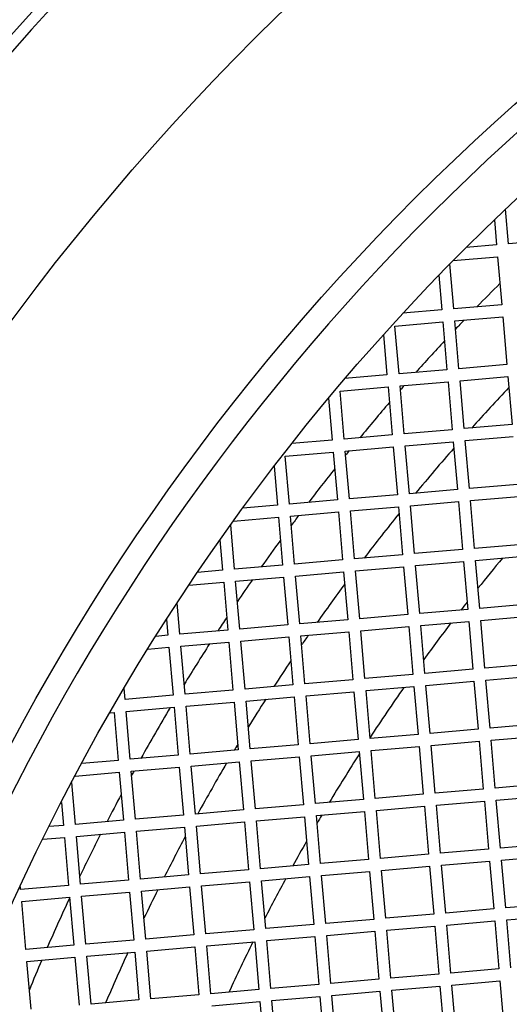
# Model space of a CAD drawing. Units: millimetres. Extents: x 48600 to 51735, y 1741 to 4469.
# Drawn here: x 48969 to 49010, y 2265 to 2347 of the extents above; entities that cross this region are included whole.
import ezdxf

# ---------------------------------------------------------------- set-up
doc = ezdxf.new("R2010")
doc.units = ezdxf.units.MM
doc.header["$LTSCALE"] = 15

msp = doc.modelspace()

# ---------------------------------------------------------------- linework, layer by layer
for p, q in [((49009.858, 2328.296), (49009.608, 2331.18)), ((49008.681, 2330.293), (49008.861, 2328.21)), ((49013.843, 2328.641), (49009.858, 2328.296)), ((49008.861, 2328.21), (49006.337, 2327.992)), ((49005.247, 2326.894), (49008.948, 2327.214)), ((49008.948, 2327.214), (49009.292, 2323.229)), ((49005.307, 2322.884), (49004.984, 2326.625)), ((49004.062, 2325.678), (49004.311, 2322.798)), ((49004.311, 2322.798), (49001.081, 2322.519)), ((49009.292, 2323.229), (49005.307, 2322.884)), ((49005.393, 2321.888), (49009.379, 2322.233)), ((49005.738, 2317.903), (49005.393, 2321.888)), ((49009.379, 2322.233), (49009.723, 2318.247)), ((49000.412, 2321.457), (49004.397, 2321.802)), ((49000.757, 2317.472), (49000.412, 2321.457)), ((49004.397, 2321.802), (49004.742, 2317.817)), ((48999.47, 2320.746), (48999.76, 2317.386)), ((49004.742, 2317.817), (49000.757, 2317.472)), ((49009.723, 2318.247), (49005.738, 2317.903)), ((48999.76, 2317.386), (48996.27, 2317.084)), ((49005.824, 2316.906), (49009.809, 2317.251)), ((49009.809, 2317.251), (49010.154, 2313.266)), ((48995.861, 2316.045), (48999.847, 2316.389)), ((48999.847, 2316.389), (49000.191, 2312.404)), ((49000.843, 2316.476), (49004.828, 2316.82)), ((49001.188, 2312.49), (49000.843, 2316.476)), ((49004.828, 2316.82), (49005.173, 2312.835)), ((49006.169, 2312.921), (49005.824, 2316.906)), ((48994.908, 2315.464), (48995.21, 2311.973)), ((48996.206, 2312.06), (48995.861, 2316.045)), ((49005.173, 2312.835), (49001.188, 2312.49)), ((49010.154, 2313.266), (49006.169, 2312.921)), ((49000.191, 2312.404), (48996.206, 2312.06)), ((49006.255, 2311.925), (49010.24, 2312.27)), ((48995.21, 2311.973), (48991.849, 2311.683)), ((48996.292, 2311.063), (49000.277, 2311.408)), ((49000.277, 2311.408), (49000.622, 2307.423)), ((49001.274, 2311.494), (49005.259, 2311.839)), ((49001.618, 2307.509), (49001.274, 2311.494)), ((49005.259, 2311.839), (49005.604, 2307.854)), ((49006.6, 2307.94), (49006.255, 2311.925)), ((48991.311, 2310.632), (48995.296, 2310.977)), ((48991.656, 2306.647), (48991.311, 2310.632)), ((48995.296, 2310.977), (48995.641, 2306.992)), ((48996.637, 2307.078), (48996.292, 2311.063)), ((48990.38, 2309.791), (48990.659, 2306.561)), ((49010.585, 2308.285), (49006.6, 2307.94)), ((49000.622, 2307.423), (48996.637, 2307.078)), ((49005.604, 2307.854), (49001.618, 2307.509)), ((49006.686, 2306.944), (49010.671, 2307.288)), ((48990.659, 2306.561), (48987.779, 2306.312)), ((48995.641, 2306.992), (48991.656, 2306.647)), ((48996.723, 2306.082), (49000.708, 2306.427)), ((49000.708, 2306.427), (49001.053, 2302.441)), ((49001.705, 2306.513), (49005.69, 2306.857)), ((49002.049, 2302.528), (49001.705, 2306.513)), ((49005.69, 2306.857), (49006.034, 2302.872)), ((49007.031, 2302.958), (49006.686, 2306.944)), ((48987.004, 2305.241), (48990.745, 2305.565)), ((48990.745, 2305.565), (48991.09, 2301.58)), ((48991.742, 2305.651), (48995.727, 2305.996)), ((48992.086, 2301.666), (48991.742, 2305.651)), ((48995.727, 2305.996), (48996.072, 2302.011)), ((48997.068, 2302.097), (48996.723, 2306.082)), ((48987.105, 2301.235), (48986.785, 2304.935)), ((48985.89, 2303.673), (48986.109, 2301.149)), ((49011.016, 2303.303), (49007.031, 2302.958)), ((49001.053, 2302.441), (48997.068, 2302.097)), ((49006.034, 2302.872), (49002.049, 2302.528)), ((49007.117, 2301.962), (49011.102, 2302.307)), ((48991.09, 2301.58), (48987.105, 2301.235)), ((48996.072, 2302.011), (48992.086, 2301.666)), ((48997.154, 2301.1), (49001.139, 2301.445)), ((49001.139, 2301.445), (49001.484, 2297.46)), ((49002.135, 2301.531), (49006.121, 2301.876)), ((49002.48, 2297.546), (49002.135, 2301.531)), ((49006.121, 2301.876), (49006.465, 2297.891)), ((49007.462, 2297.977), (49007.117, 2301.962)), ((48986.109, 2301.149), (48984.026, 2300.969)), ((48987.191, 2300.239), (48991.176, 2300.583)), ((48991.176, 2300.583), (48991.521, 2296.598)), ((48992.173, 2300.67), (48996.158, 2301.014)), ((48992.517, 2296.685), (48992.173, 2300.67)), ((48996.158, 2301.014), (48996.502, 2297.029)), ((48997.499, 2297.115), (48997.154, 2301.1)), ((48983.311, 2299.903), (48986.195, 2300.153)), ((48986.195, 2300.153), (48986.54, 2296.167)), ((48987.536, 2296.254), (48987.191, 2300.239)), ((48982.555, 2295.823), (48982.33, 2298.415)), ((49011.447, 2298.322), (49007.462, 2297.977)), ((49001.484, 2297.46), (48997.499, 2297.115)), ((49006.465, 2297.891), (49002.48, 2297.546)), ((49007.548, 2296.981), (49011.533, 2297.326)), ((48981.445, 2297.044), (48981.558, 2295.737)), ((48991.521, 2296.598), (48987.536, 2296.254)), ((48996.502, 2297.029), (48992.517, 2296.685)), ((48997.585, 2296.119), (49001.57, 2296.464)), ((49001.57, 2296.464), (49001.915, 2292.479)), ((49002.566, 2296.55), (49006.551, 2296.895)), ((49002.911, 2292.565), (49002.566, 2296.55)), ((49006.551, 2296.895), (49006.896, 2292.91)), ((49007.892, 2292.996), (49007.548, 2296.981)), ((48981.558, 2295.737), (48980.563, 2295.651)), ((48986.54, 2296.167), (48982.555, 2295.823)), ((48992.603, 2295.688), (48996.589, 2296.033)), ((48992.948, 2291.703), (48992.603, 2295.688)), ((48996.589, 2296.033), (48996.933, 2292.048)), ((48997.93, 2292.134), (48997.585, 2296.119)), ((48982.641, 2294.827), (48986.626, 2295.171)), ((48982.985, 2290.841), (48982.641, 2294.827)), ((48986.626, 2295.171), (48986.97, 2291.186)), ((48987.622, 2295.257), (48991.607, 2295.602)), ((48987.967, 2291.272), (48987.622, 2295.257)), ((48991.607, 2295.602), (48991.952, 2291.617)), ((48979.903, 2294.59), (48981.644, 2294.74)), ((48981.644, 2294.74), (48981.989, 2290.755)), ((49011.878, 2293.34), (49007.892, 2292.996)), ((49001.915, 2292.479), (48997.93, 2292.134)), ((49006.896, 2292.91), (49002.911, 2292.565)), ((48991.952, 2291.617), (48987.967, 2291.272)), ((48996.933, 2292.048), (48992.948, 2291.703)), ((49002.997, 2291.569), (49006.982, 2291.913)), ((49003.342, 2287.583), (49002.997, 2291.569)), ((49006.982, 2291.913), (49007.327, 2287.928)), ((49007.979, 2291.999), (49011.964, 2292.344)), ((49008.323, 2288.014), (49007.979, 2291.999)), ((48978.004, 2290.411), (48977.926, 2291.312)), ((48981.989, 2290.755), (48978.004, 2290.411)), ((48986.97, 2291.186), (48982.985, 2290.841)), ((48993.034, 2290.707), (48997.019, 2291.052)), ((48997.019, 2291.052), (48997.364, 2287.066)), ((48998.016, 2291.138), (49002.001, 2291.482)), ((48998.36, 2287.153), (48998.016, 2291.138)), ((49002.001, 2291.482), (49002.346, 2287.497)), ((48983.072, 2289.845), (48987.057, 2290.19)), ((48987.057, 2290.19), (48987.401, 2286.205)), ((48988.053, 2290.276), (48992.038, 2290.621)), ((48988.398, 2286.291), (48988.053, 2290.276)), ((48992.038, 2290.621), (48992.383, 2286.636)), ((48993.379, 2286.722), (48993.034, 2290.707)), ((48976.757, 2289.299), (48977.094, 2289.328)), ((48977.094, 2289.328), (48977.439, 2285.343)), ((48978.09, 2289.414), (48982.075, 2289.759)), ((48978.435, 2285.429), (48978.09, 2289.414)), ((48982.075, 2289.759), (48982.42, 2285.774)), ((48983.416, 2285.86), (48983.072, 2289.845)), ((49012.308, 2288.359), (49008.323, 2288.014)), ((49002.346, 2287.497), (48998.36, 2287.153)), ((49007.327, 2287.928), (49003.342, 2287.583)), ((48992.383, 2286.636), (48988.398, 2286.291)), ((48997.364, 2287.066), (48993.379, 2286.722)), ((49003.428, 2286.587), (49007.413, 2286.932)), ((49007.413, 2286.932), (49007.758, 2282.947)), ((49008.409, 2287.018), (49012.395, 2287.363)), ((49008.754, 2283.033), (49008.409, 2287.018)), ((48987.401, 2286.205), (48983.416, 2285.86)), ((48993.465, 2285.725), (48997.45, 2286.07)), ((48997.45, 2286.07), (48997.795, 2282.085)), ((48998.447, 2286.156), (49002.432, 2286.501)), ((48998.791, 2282.171), (48998.447, 2286.156)), ((49002.432, 2286.501), (49002.776, 2282.516)), ((49003.773, 2282.602), (49003.428, 2286.587)), ((48977.439, 2285.343), (48974.418, 2285.082)), ((48982.42, 2285.774), (48978.435, 2285.429)), ((48983.502, 2284.864), (48987.488, 2285.208)), ((48987.488, 2285.208), (48987.832, 2281.223)), ((48988.484, 2285.295), (48992.469, 2285.639)), ((48988.828, 2281.309), (48988.484, 2285.295)), ((48992.469, 2285.639), (48992.814, 2281.654)), ((48993.81, 2281.74), (48993.465, 2285.725)), ((48973.857, 2284.029), (48977.525, 2284.347)), ((48977.525, 2284.347), (48977.869, 2280.362)), ((48978.521, 2284.433), (48982.506, 2284.778)), ((48978.866, 2280.448), (48978.521, 2284.433)), ((48982.506, 2284.778), (48982.851, 2280.792)), ((48983.847, 2280.879), (48983.502, 2284.864)), ((48973.884, 2280.017), (48973.582, 2283.509)), ((49012.739, 2283.378), (49008.754, 2283.033)), ((49007.758, 2282.947), (49003.773, 2282.602)), ((48972.722, 2281.85), (48972.888, 2279.931)), ((48997.795, 2282.085), (48993.81, 2281.74)), ((49002.776, 2282.516), (48998.791, 2282.171)), ((49003.859, 2281.606), (49007.844, 2281.95)), ((49007.844, 2281.95), (49008.189, 2277.965)), ((49008.84, 2282.037), (49012.825, 2282.381)), ((49009.185, 2278.051), (49008.84, 2282.037)), ((48987.832, 2281.223), (48983.847, 2280.879)), ((48992.814, 2281.654), (48988.828, 2281.309)), ((48993.896, 2280.744), (48997.881, 2281.089)), ((48997.881, 2281.089), (48998.226, 2277.104)), ((48998.877, 2281.175), (49002.863, 2281.52)), ((48999.222, 2277.19), (48998.877, 2281.175)), ((49002.863, 2281.52), (49003.207, 2277.534)), ((49004.204, 2277.621), (49003.859, 2281.606)), ((48977.869, 2280.362), (48973.884, 2280.017)), ((48982.851, 2280.792), (48978.866, 2280.448)), ((48983.933, 2279.882), (48987.918, 2280.227)), ((48987.918, 2280.227), (48988.263, 2276.242)), ((48988.915, 2280.313), (48992.9, 2280.658)), ((48989.259, 2276.328), (48988.915, 2280.313)), ((48992.9, 2280.658), (48993.244, 2276.673)), ((48994.241, 2276.759), (48993.896, 2280.744)), ((48972.888, 2279.931), (48971.702, 2279.828)), ((48973.97, 2279.021), (48977.956, 2279.365)), ((48977.956, 2279.365), (48978.3, 2275.38)), ((48978.952, 2279.451), (48982.937, 2279.796)), ((48979.297, 2275.466), (48978.952, 2279.451)), ((48982.937, 2279.796), (48983.282, 2275.811)), ((48984.278, 2275.897), (48983.933, 2279.882)), ((48971.185, 2278.78), (48972.974, 2278.934)), ((48972.974, 2278.934), (48973.319, 2274.949)), ((48974.315, 2275.035), (48973.97, 2279.021)), ((49008.189, 2277.965), (49004.204, 2277.621)), ((49013.17, 2278.396), (49009.185, 2278.051)), ((48998.226, 2277.104), (48994.241, 2276.759)), ((49003.207, 2277.534), (48999.222, 2277.19)), ((49004.29, 2276.624), (49008.275, 2276.969)), ((49008.275, 2276.969), (49008.62, 2272.984)), ((49009.271, 2277.055), (49013.256, 2277.4)), ((49009.616, 2273.07), (49009.271, 2277.055)), ((48988.263, 2276.242), (48984.278, 2275.897)), ((48993.244, 2276.673), (48989.259, 2276.328)), ((48994.327, 2275.763), (48998.312, 2276.107)), ((48998.312, 2276.107), (48998.657, 2272.122)), ((48999.308, 2276.193), (49003.293, 2276.538)), ((48999.653, 2272.208), (48999.308, 2276.193)), ((49003.293, 2276.538), (49003.638, 2272.553)), ((49004.634, 2272.639), (49004.29, 2276.624)), ((48978.3, 2275.38), (48974.315, 2275.035)), ((48983.282, 2275.811), (48979.297, 2275.466)), ((48984.364, 2274.901), (48988.349, 2275.246)), ((48988.349, 2275.246), (48988.694, 2271.26)), ((48989.346, 2275.332), (48993.331, 2275.676)), ((48989.69, 2271.347), (48989.346, 2275.332)), ((48993.331, 2275.676), (48993.675, 2271.691)), ((48994.672, 2271.778), (48994.327, 2275.763)), ((48969.334, 2274.605), (48969.314, 2274.834)), ((48973.319, 2274.949), (48969.334, 2274.605)), ((48974.401, 2274.039), (48978.386, 2274.384)), ((48978.386, 2274.384), (48978.731, 2270.399)), ((48979.383, 2274.47), (48983.368, 2274.815)), ((48979.727, 2270.485), (48979.383, 2274.47)), ((48983.368, 2274.815), (48983.713, 2270.83)), ((48984.709, 2270.916), (48984.364, 2274.901)), ((48969.42, 2273.608), (48973.405, 2273.953)), ((48969.765, 2269.623), (48969.42, 2273.608)), ((48973.405, 2273.953), (48973.75, 2269.968)), ((48974.746, 2270.054), (48974.401, 2274.039)), ((49008.62, 2272.984), (49004.634, 2272.639)), ((49013.601, 2273.415), (49009.616, 2273.07)), ((48998.657, 2272.122), (48994.672, 2271.778)), ((49003.638, 2272.553), (48999.653, 2272.208)), ((49004.721, 2271.643), (49008.706, 2271.988)), ((49008.706, 2271.988), (49009.05, 2268.003)), ((49009.702, 2272.074), (49013.687, 2272.419)), ((49010.047, 2268.089), (49009.702, 2272.074)), ((48988.694, 2271.26), (48984.709, 2270.916)), ((48993.675, 2271.691), (48989.69, 2271.347)), ((48994.758, 2270.781), (48998.743, 2271.126)), ((48998.743, 2271.126), (48999.088, 2267.141)), ((48999.739, 2271.212), (49003.724, 2271.557)), ((49000.084, 2267.227), (48999.739, 2271.212)), ((49003.724, 2271.557), (49004.069, 2267.572)), ((49005.065, 2267.658), (49004.721, 2271.643)), ((48978.731, 2270.399), (48974.746, 2270.054)), ((48983.713, 2270.83), (48979.727, 2270.485)), ((48984.795, 2269.92), (48988.78, 2270.264)), ((48988.78, 2270.264), (48989.125, 2266.279)), ((48989.776, 2270.35), (48993.762, 2270.695)), ((48990.121, 2266.365), (48989.776, 2270.35)), ((48993.762, 2270.695), (48994.106, 2266.71)), ((48995.102, 2266.796), (48994.758, 2270.781)), ((48973.75, 2269.968), (48969.765, 2269.623)), ((48979.814, 2269.489), (48983.799, 2269.833)), ((48980.158, 2265.504), (48979.814, 2269.489)), ((48983.799, 2269.833), (48984.143, 2265.848)), ((48985.14, 2265.934), (48984.795, 2269.92)), ((48969.851, 2268.627), (48973.836, 2268.972)), ((48970.195, 2264.642), (48969.851, 2268.627)), ((48973.836, 2268.972), (48974.181, 2264.986)), ((48974.832, 2269.058), (48978.817, 2269.402)), ((48975.177, 2265.073), (48974.832, 2269.058)), ((48978.817, 2269.402), (48979.162, 2265.417)), ((49009.05, 2268.003), (49005.065, 2267.658)), ((48999.088, 2267.141), (48995.102, 2266.796)), ((49004.069, 2267.572), (49000.084, 2267.227)), ((49005.151, 2266.662), (49009.137, 2267.006)), ((49009.137, 2267.006), (49009.481, 2263.021)), ((48989.125, 2266.279), (48985.14, 2265.934)), ((48994.106, 2266.71), (48990.121, 2266.365)), ((49000.17, 2266.231), (49004.155, 2266.575)), ((49000.515, 2262.246), (49000.17, 2266.231)), ((49004.155, 2266.575), (49004.5, 2262.59)), ((49005.496, 2262.676), (49005.151, 2266.662)), ((48979.162, 2265.417), (48975.177, 2265.073)), ((48984.143, 2265.848), (48980.158, 2265.504)), ((48990.207, 2265.369), (48994.192, 2265.714)), ((48990.552, 2261.384), (48990.207, 2265.369)), ((48994.192, 2265.714), (48994.537, 2261.729)), ((48995.189, 2265.8), (48999.174, 2266.145)), ((48995.533, 2261.815), (48995.189, 2265.8)), ((48999.174, 2266.145), (48999.518, 2262.159)), ((48985.226, 2264.938), (48989.211, 2265.283)), ((48989.211, 2265.283), (48989.556, 2261.298))]:
    msp.add_line(p, q)
for radius in [208.204, 189.4, 183.5]:
    msp.add_circle((49136.039, 2198.186), radius)
for centre, radius, start, end in [((49136.039, 2198.186), 223.1, 73.5, 63.5), ((49136.039, 2198.186), 222.128, 67.70098, 67.51873), ((49136.039, 2198.186), 187.5, 101.96724, 78.03276), ((49136.039, 2198.186), 179.4, 135.02015, 135.89224), ((49136.039, 2198.186), 179.4, 136.37719, 136.71091), ((49136.039, 2198.186), 179.4, 137.14056, 138.2725), ((49136.039, 2198.186), 179.4, 138.73595, 138.88942), ((49136.026, 2197.213), 173.5, 136.63708, 138.14756), ((49136.039, 2198.186), 179.4, 139.33467, 140.5522), ((49136.026, 2197.213), 173.5, 138.88831, 140.50834), ((49136.039, 2198.186), 179.4, 140.99745, 141.15092), ((49136.039, 2198.186), 179.4, 141.61437, 142.74631), ((49136.039, 2198.186), 179.4, 143.17595, 143.50967), ((49136.026, 2197.213), 173.5, 141.22828, 142.77731), ((49136.039, 2198.186), 179.4, 143.99462, 144.86672), ((49136.026, 2197.213), 164.5, 140.36137, 141.48342), ((49136.039, 2198.186), 179.4, 145.28283, 145.98406), ((49136.026, 2197.213), 173.5, 143.67284, 144.96764), ((49136.026, 2197.213), 164.5, 141.99218, 142.28596), ((49136.039, 2198.186), 179.4, 146.49482, 146.92303), ((49136.026, 2197.213), 164.5, 142.75779, 144.07813), ((49136.026, 2197.213), 173.5, 145.39723, 145.71743), ((49136.039, 2198.186), 179.4, 147.32733, 148.59839), ((49136.026, 2197.213), 173.5, 146.2426, 147.08987), ((49136.026, 2197.213), 164.5, 145.06657, 146.8165), ((49136.026, 2197.213), 173.5, 147.50693, 148.40677), ((49136.039, 2198.186), 179.4, 149.31706, 150.87376), ((49136.026, 2197.213), 173.5, 148.96515, 149.15266), ((49136.026, 2197.213), 164.5, 147.38424, 149.03946), ((49136.026, 2197.213), 173.5, 149.55874, 151.16322), ((49136.039, 2198.186), 179.4, 151.25844, 151.38612), ((49136.039, 2198.186), 179.4, 151.96836, 152.78042), ((49136.026, 2197.213), 164.5, 149.4683, 149.73301), ((49136.039, 2198.186), 179.4, 153.15691, 154.39547), ((49136.026, 2197.213), 173.5, 151.87906, 153.12763), ((49136.026, 2197.213), 164.5, 150.34169, 151.16151), ((49136.026, 2197.213), 164.5, 151.57955, 152.87723), ((49136.026, 2197.213), 173.5, 153.51545, 154.3852), ((49136.039, 2198.186), 179.4, 155.0298, 156.4806), ((49136.026, 2197.213), 173.5, 155.04112, 155.0511), ((49136.026, 2197.213), 164.5, 153.64074, 155.25765), ((49136.039, 2198.186), 179.4, 156.84326, 157.70064), ((49136.026, 2197.213), 173.5, 155.43129, 156.93813)]:
    msp.add_arc(centre, radius, start, end)

doc.saveas('drawing.dxf')
